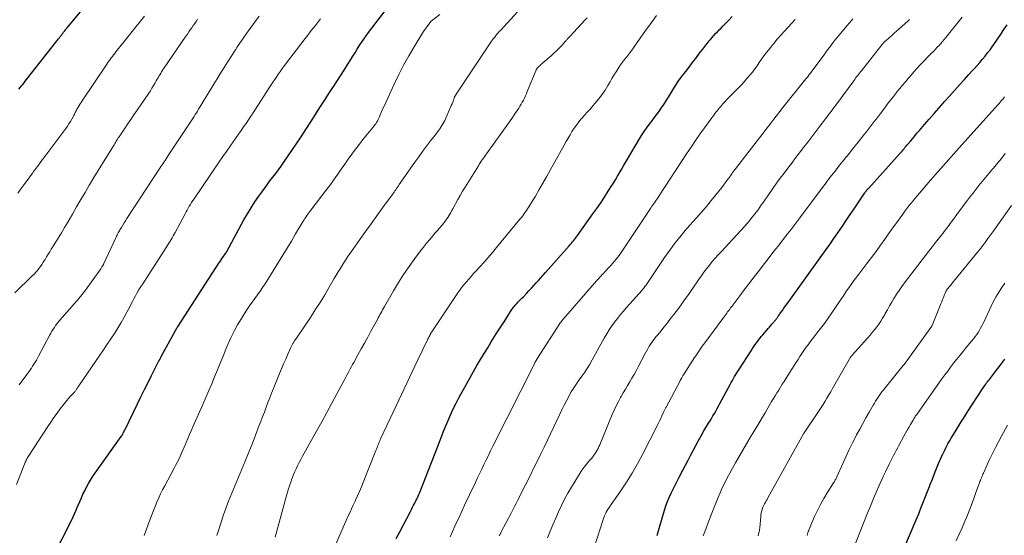
# Model space of a CAD drawing. Units: feet. Extents: x 1924995 to 1930035, y 520000 to 525001.
# Drawn here: x 1925890 to 1926102, y 520111 to 520222 of the extents above; entities that cross this region are included whole.
import ezdxf

# ---------------------------------------------------------------- set-up
doc = ezdxf.new("R2010")
doc.units = ezdxf.units.FT
doc.header["$LTSCALE"] = 100
doc.header["$MEASUREMENT"] = 0
doc.layers.add('CONTOUR INDEX', color=32, linetype='Continuous', lineweight=25)
doc.layers.add('CONTOUR INTERMEDIATE', color=40, linetype='Continuous', lineweight=15)

msp = doc.modelspace()

# ---------------------------------------------------------------- linework, layer by layer
at = {"layer": 'CONTOUR INDEX', "flags": 128}
for points, elevation in [([(1925889.62, 520207.37), (1925889.9, 520207.71), (1925890.18, 520208.05), (1925890.45, 520208.38), (1925890.73, 520208.72), (1925891, 520209.07), (1925891.27, 520209.41), (1925897.67, 520217.59), (1925897.81, 520217.77), (1925897.95, 520217.95), (1925898.09, 520218.13), (1925898.23, 520218.31), (1925898.34, 520218.46), (1925898.43, 520218.57), (1925898.51, 520218.68), (1925898.6, 520218.78), (1925898.68, 520218.89), (1925898.77, 520219), (1925898.85, 520219.11), (1925898.93, 520219.22), (1925899.02, 520219.33), (1925899.05, 520219.37), (1925899.14, 520219.5), (1925899.24, 520219.63), (1925899.34, 520219.76), (1925899.44, 520219.89), (1925899.49, 520219.96), (1925899.62, 520220.12), (1925899.75, 520220.28), (1925899.88, 520220.44), (1925900.01, 520220.6), (1925908.94, 520231.36)], 800), ([(1925898.22, 520109.04), (1925899.7, 520111.92), (1925900.03, 520112.57), (1925900.35, 520113.21), (1925900.68, 520113.86), (1925901, 520114.51), (1925901.31, 520115.16), (1925901.62, 520115.82), (1925901.91, 520116.48), (1925902.2, 520117.15), (1925903.07, 520119.22), (1925903.42, 520120.01), (1925903.78, 520120.79), (1925904.18, 520121.56), (1925904.59, 520122.31), (1925905.03, 520123.06), (1925905.48, 520123.79), (1925905.96, 520124.51), (1925906.45, 520125.22), (1925911.65, 520132.48), (1925911.69, 520132.54), (1925911.74, 520132.61), (1925911.78, 520132.67), (1925911.82, 520132.74), (1925911.86, 520132.81), (1925911.9, 520132.87), (1925911.94, 520132.94), (1925911.98, 520133.01), (1925912.09, 520133.25), (1925912.19, 520133.44), (1925912.28, 520133.63), (1925912.38, 520133.82), (1925912.47, 520134.01), (1925915.15, 520139.5), (1925915.91, 520141.04), (1925916.66, 520142.58), (1925917.43, 520144.12), (1925918.2, 520145.66), (1925919.68, 520148.61), (1925919.71, 520148.67), (1925919.74, 520148.73), (1925919.78, 520148.78), (1925919.81, 520148.84), (1925919.86, 520148.92), (1925919.89, 520148.96), (1925919.9, 520148.98), (1925919.93, 520149.04), (1925919.94, 520149.05), (1925919.95, 520149.07), (1925919.95, 520149.08), (1925919.96, 520149.1), (1925920.05, 520149.28), (1925920.1, 520149.38), (1925920.15, 520149.49), (1925920.2, 520149.59), (1925920.26, 520149.69), (1925923.71, 520155.96), (1925923.76, 520156.04), (1925923.8, 520156.12), (1925923.85, 520156.2), (1925923.9, 520156.28), (1925932.7, 520169.84), (1925932.94, 520170.2), (1925933.18, 520170.56), (1925933.42, 520170.92), (1925933.67, 520171.27), (1925934.07, 520171.86), (1925934.12, 520171.92), (1925934.16, 520171.98), (1925934.2, 520172.05), (1925934.24, 520172.11), (1925934.28, 520172.18), (1925934.32, 520172.25), (1925934.36, 520172.31), (1925934.39, 520172.38), (1925938.09, 520179.16), (1925938.84, 520180.48), (1925939.62, 520181.77), (1925940.45, 520183.05), (1925941.31, 520184.3), (1925941.9, 520185.13), (1925942.49, 520185.95), (1925943.09, 520186.76), (1925943.69, 520187.56), (1925944.31, 520188.36), (1925944.92, 520189.16), (1925945.52, 520189.97), (1925946.11, 520190.79), (1925946.68, 520191.62), (1925949.33, 520195.5), (1925950.39, 520197.09), (1925951.44, 520198.69), (1925952.48, 520200.3), (1925953.49, 520201.92), (1925953.9, 520202.58), (1925954.72, 520203.87), (1925955.54, 520205.15), (1925956.38, 520206.43), (1925957.22, 520207.7), (1925957.29, 520207.8), (1925958.11, 520209.02), (1925958.91, 520210.25), (1925959.69, 520211.48), (1925960.47, 520212.72), (1925961.09, 520213.73), (1925961.55, 520214.47), (1925962.01, 520215.21), (1925962.47, 520215.95), (1925962.93, 520216.69), (1925963.4, 520217.42), (1925963.89, 520218.14), (1925964.39, 520218.85), (1925964.91, 520219.55), (1925971.09, 520227.68)], 820), ([(1925970.88, 520110.48), (1925971.64, 520111.95), (1925973.96, 520116.34), (1925974.18, 520116.77), (1925974.41, 520117.21), (1925974.63, 520117.64), (1925974.85, 520118.07), (1925974.96, 520118.29), (1925975.12, 520118.62), (1925975.28, 520118.94), (1925975.43, 520119.27), (1925975.58, 520119.61), (1925975.73, 520119.94), (1925975.87, 520120.27), (1925976.01, 520120.61), (1925976.14, 520120.95), (1925977.17, 520123.56), (1925977.82, 520125.21), (1925978.47, 520126.85), (1925979.11, 520128.5), (1925979.75, 520130.15), (1925981.16, 520133.8), (1925981.56, 520134.8), (1925981.97, 520135.79), (1925982.4, 520136.78), (1925982.84, 520137.76), (1925983.31, 520138.73), (1925983.78, 520139.69), (1925984.28, 520140.64), (1925984.79, 520141.59), (1925985.34, 520142.61), (1925986.06, 520143.91), (1925986.79, 520145.21), (1925987.52, 520146.5), (1925988.27, 520147.78), (1925989.02, 520149.07), (1925989.79, 520150.34), (1925990.57, 520151.61), (1925991.35, 520152.87), (1925992.43, 520154.58), (1925992.99, 520155.47), (1925993.54, 520156.35), (1925994.1, 520157.23), (1925994.67, 520158.12), (1925995.48, 520159.39), (1925995.64, 520159.63), (1925995.8, 520159.87), (1925995.97, 520160.11), (1925996.14, 520160.35), (1925996.33, 520160.58), (1925996.51, 520160.8), (1925996.71, 520161.02), (1925996.91, 520161.23), (1925997.08, 520161.41), (1925997.37, 520161.71), (1925997.67, 520162.02), (1925997.96, 520162.32), (1925998.25, 520162.62), (1925998.95, 520163.34), (1925999.47, 520163.89), (1925999.99, 520164.45), (1926000.5, 520165), (1926001.01, 520165.57), (1926001.52, 520166.13), (1926002.02, 520166.7), (1926002.53, 520167.27), (1926003.03, 520167.83), (1926008.12, 520173.59), (1926008.36, 520173.86), (1926008.59, 520174.14), (1926008.82, 520174.41), (1926009.05, 520174.69), (1926009.28, 520174.96), (1926009.5, 520175.25), (1926009.71, 520175.53), (1926009.92, 520175.82), (1926013.23, 520180.45), (1926014.08, 520181.66), (1926014.91, 520182.87), (1926015.73, 520184.1), (1926016.53, 520185.34), (1926017.2, 520186.38), (1926017.65, 520187.1), (1926018.1, 520187.84), (1926018.53, 520188.58), (1926018.96, 520189.32), (1926019.38, 520190.07), (1926019.8, 520190.82), (1926020.23, 520191.56), (1926020.67, 520192.3), (1926023.04, 520196.3), (1926023.71, 520197.38), (1926024.4, 520198.43), (1926025.13, 520199.47), (1926025.89, 520200.48), (1926026.27, 520200.97), (1926026.84, 520201.73), (1926027.41, 520202.5), (1926027.96, 520203.28), (1926028.5, 520204.06), (1926028.65, 520204.29), (1926029.1, 520204.97), (1926029.53, 520205.66), (1926029.96, 520206.36), (1926030.37, 520207.06), (1926030.79, 520207.76), (1926031.22, 520208.45), (1926031.69, 520209.12), (1926032.17, 520209.77), (1926032.56, 520210.29), (1926033.25, 520211.19), (1926033.94, 520212.1), (1926034.63, 520213), (1926035.32, 520213.91), (1926036.43, 520215.38), (1926036.89, 520215.99), (1926037.35, 520216.58), (1926037.82, 520217.18), (1926038.29, 520217.77), (1926038.53, 520218.07), (1926038.9, 520218.5), (1926039.27, 520218.93), (1926039.65, 520219.33), (1926040.05, 520219.73), (1926040.45, 520220.13), (1926040.85, 520220.53), (1926041.24, 520220.93), (1926041.63, 520221.34), (1926042.45, 520222.19), (1926043.23, 520223.04)], 840), ([(1926027.05, 520111.11), (1926027.08, 520111.21), (1926027.11, 520111.3), (1926027.13, 520111.4), (1926028.65, 520116.61), (1926028.95, 520117.53), (1926029.28, 520118.45), (1926029.65, 520119.35), (1926030.06, 520120.23), (1926030.5, 520121.11), (1926030.94, 520121.98), (1926031.39, 520122.85), (1926031.84, 520123.72), (1926032.61, 520125.21), (1926033.17, 520126.28), (1926033.72, 520127.35), (1926034.26, 520128.41), (1926034.81, 520129.48), (1926035.37, 520130.55), (1926035.94, 520131.6), (1926036.53, 520132.64), (1926037.14, 520133.68), (1926038.14, 520135.32), (1926038.45, 520135.85), (1926038.77, 520136.37), (1926039.08, 520136.9), (1926039.39, 520137.43), (1926039.69, 520137.96), (1926039.99, 520138.49), (1926040.29, 520139.03), (1926040.58, 520139.57), (1926042.78, 520143.68), (1926043.02, 520144.11), (1926043.26, 520144.54), (1926043.5, 520144.96), (1926043.74, 520145.39), (1926044, 520145.81), (1926044.25, 520146.23), (1926044.51, 520146.64), (1926044.77, 520147.06), (1926047.29, 520150.97), (1926047.58, 520151.42), (1926047.88, 520151.86), (1926048.19, 520152.3), (1926048.5, 520152.74), (1926048.83, 520153.16), (1926049.15, 520153.59), (1926049.49, 520154), (1926049.84, 520154.41), (1926050.69, 520155.41), (1926050.98, 520155.75), (1926051.26, 520156.08), (1926051.55, 520156.42), (1926051.84, 520156.75), (1926052.18, 520157.14), (1926052.3, 520157.28), (1926052.41, 520157.42), (1926052.53, 520157.56), (1926052.64, 520157.7), (1926052.75, 520157.85), (1926052.86, 520157.99), (1926052.97, 520158.14), (1926053.07, 520158.29), (1926053.1, 520158.34), (1926053.23, 520158.51), (1926053.35, 520158.69), (1926053.47, 520158.86), (1926053.59, 520159.03), (1926054.03, 520159.65), (1926054.37, 520160.14), (1926054.72, 520160.62), (1926055.06, 520161.1), (1926055.41, 520161.58), (1926063.8, 520173.27), (1926064.09, 520173.68), (1926064.38, 520174.09), (1926064.67, 520174.5), (1926064.96, 520174.92), (1926066.1, 520176.58), (1926066.95, 520177.82), (1926067.8, 520179.07), (1926068.65, 520180.32), (1926069.49, 520181.58), (1926071.79, 520185), (1926071.88, 520185.13), (1926071.97, 520185.25), (1926072.06, 520185.38), (1926072.15, 520185.5), (1926072.25, 520185.62), (1926072.35, 520185.74), (1926072.45, 520185.86), (1926072.55, 520185.97), (1926079.39, 520193.54), (1926079.6, 520193.78), (1926079.82, 520194.02), (1926080.03, 520194.27), (1926080.23, 520194.51), (1926080.44, 520194.76), (1926080.65, 520195.01), (1926080.85, 520195.26), (1926081.06, 520195.5), (1926081.61, 520196.17), (1926082.1, 520196.75), (1926082.58, 520197.33), (1926083.07, 520197.91), (1926083.56, 520198.48), (1926084.63, 520199.71), (1926085.66, 520200.9), (1926086.69, 520202.08), (1926087.73, 520203.26), (1926088.77, 520204.44), (1926088.98, 520204.69), (1926090.04, 520205.88), (1926091.1, 520207.07), (1926092.17, 520208.26), (1926093.24, 520209.44), (1926094.21, 520210.5), (1926094.8, 520211.16), (1926095.39, 520211.81), (1926095.98, 520212.47), (1926096.56, 520213.12), (1926097.13, 520213.79), (1926097.69, 520214.47), (1926098.23, 520215.17), (1926098.75, 520215.87), (1926099.05, 520216.29), (1926099.71, 520217.21), (1926100.36, 520218.14), (1926101, 520219.08), (1926101.62, 520220.03), (1926101.74, 520220.21), (1926102.42, 520221.25)], 860), ([(1926080.2, 520108.26), (1926082.86, 520114.54), (1926083.13, 520115.16), (1926083.39, 520115.79), (1926083.64, 520116.42), (1926083.89, 520117.05), (1926085.72, 520121.72), (1926085.88, 520122.11), (1926086.03, 520122.51), (1926086.19, 520122.9), (1926086.34, 520123.3), (1926086.5, 520123.69), (1926086.65, 520124.09), (1926086.81, 520124.48), (1926086.97, 520124.88), (1926087.69, 520126.64), (1926087.89, 520127.13), (1926088.1, 520127.62), (1926088.32, 520128.11), (1926088.53, 520128.6), (1926088.57, 520128.68), (1926088.78, 520129.12), (1926088.99, 520129.56), (1926089.21, 520130), (1926089.44, 520130.43), (1926089.68, 520130.86), (1926089.92, 520131.28), (1926090.16, 520131.7), (1926090.41, 520132.12), (1926091.23, 520133.46), (1926091.9, 520134.55), (1926092.57, 520135.63), (1926093.25, 520136.71), (1926093.94, 520137.78), (1926097.14, 520142.72), (1926097.31, 520142.98), (1926097.49, 520143.24), (1926097.67, 520143.5), (1926097.85, 520143.76), (1926098.03, 520144.02), (1926098.22, 520144.27), (1926098.41, 520144.52), (1926098.61, 520144.77), (1926099.48, 520145.88), (1926100.11, 520146.68), (1926100.72, 520147.5), (1926101.32, 520148.32), (1926101.91, 520149.16)], 880)]:
    msp.add_lwpolyline(points, dxfattribs=dict(at, elevation=elevation))
at = {"layer": 'CONTOUR INTERMEDIATE', "flags": 128}
for points, elevation in [([(1925932.25, 520111.11), (1925932.68, 520112.45), (1925933.61, 520115.4), (1925933.74, 520115.8), (1925933.87, 520116.19), (1925934.01, 520116.59), (1925934.16, 520116.98), (1925934.31, 520117.36), (1925934.46, 520117.75), (1925934.61, 520118.14), (1925934.77, 520118.52), (1925938.37, 520127.18), (1925939.02, 520128.76), (1925939.66, 520130.35), (1925940.28, 520131.94), (1925940.89, 520133.53), (1925941.32, 520134.69), (1925941.71, 520135.71), (1925942.09, 520136.73), (1925942.48, 520137.75), (1925942.86, 520138.77), (1925943.25, 520139.79), (1925943.64, 520140.81), (1925944.04, 520141.82), (1925944.45, 520142.83), (1925945.75, 520146.05), (1925946.18, 520147.09), (1925946.62, 520148.13), (1925947.07, 520149.17), (1925947.53, 520150.2), (1925948.2, 520151.66), (1925948.34, 520151.96), (1925948.48, 520152.24), (1925948.64, 520152.53), (1925948.81, 520152.81), (1925948.98, 520153.08), (1925949.15, 520153.36), (1925949.33, 520153.63), (1925949.51, 520153.9), (1925952.38, 520158.16), (1925953.44, 520159.75), (1925954.47, 520161.36), (1925955.47, 520162.99), (1925956.44, 520164.64), (1925957.54, 520166.53), (1925957.95, 520167.24), (1925958.37, 520167.95), (1925958.79, 520168.65), (1925959.21, 520169.35), (1925959.64, 520170.05), (1925960.08, 520170.74), (1925960.54, 520171.42), (1925961.01, 520172.09), (1925963.04, 520174.94), (1925964.26, 520176.65), (1925965.49, 520178.35), (1925966.72, 520180.05), (1925967.95, 520181.75), (1925970.02, 520184.61), (1925970.22, 520184.88), (1925970.41, 520185.15), (1925970.6, 520185.42), (1925970.78, 520185.69), (1925970.97, 520185.96), (1925971.16, 520186.24), (1925971.35, 520186.51), (1925971.53, 520186.78), (1925974.91, 520191.62), (1925975.73, 520192.78), (1925976.57, 520193.94), (1925977.42, 520195.08), (1925978.29, 520196.22), (1925979.53, 520197.82), (1925979.78, 520198.15), (1925980.03, 520198.49), (1925980.27, 520198.83), (1925980.51, 520199.17), (1925980.73, 520199.53), (1925980.94, 520199.89), (1925981.13, 520200.26), (1925981.31, 520200.63), (1925982.58, 520203.5), (1925982.74, 520203.86), (1925982.89, 520204.22), (1925983.04, 520204.58), (1925983.18, 520204.94), (1925983.37, 520205.46), (1925983.41, 520205.57), (1925983.46, 520205.67), (1925983.51, 520205.78), (1925983.56, 520205.89), (1925983.62, 520205.99), (1925983.68, 520206.09), (1925983.74, 520206.19), (1925983.8, 520206.29), (1925991.43, 520217.68), (1925991.64, 520217.99), (1925991.86, 520218.3), (1925992.09, 520218.6), (1925992.32, 520218.9), (1925992.56, 520219.19), (1925992.8, 520219.48), (1925993.05, 520219.76), (1925993.3, 520220.04), (1925998.47, 520225.66)], 828), ([(1925888.77, 520163.48), (1925892.49, 520167.08), (1925892.87, 520167.47), (1925893.24, 520167.87), (1925893.59, 520168.28), (1925893.93, 520168.7), (1925894.26, 520169.14), (1925894.57, 520169.58), (1925894.87, 520170.03), (1925895.16, 520170.49), (1925895.25, 520170.66), (1925895.59, 520171.2), (1925895.92, 520171.75), (1925896.25, 520172.29), (1925896.59, 520172.83), (1925897.35, 520174.05), (1925898.07, 520175.21), (1925898.77, 520176.37), (1925899.47, 520177.54), (1925900.15, 520178.71), (1925901.14, 520180.42), (1925902.05, 520181.98), (1925902.96, 520183.54), (1925903.87, 520185.09), (1925904.78, 520186.65), (1925904.84, 520186.76), (1925905.75, 520188.29), (1925906.66, 520189.82), (1925907.59, 520191.34), (1925908.53, 520192.85), (1925910.12, 520195.39), (1925910.27, 520195.63), (1925910.42, 520195.87), (1925910.57, 520196.12), (1925910.73, 520196.36), (1925910.88, 520196.6), (1925911.03, 520196.84), (1925911.19, 520197.08), (1925911.35, 520197.32), (1925912.37, 520198.83), (1925913.04, 520199.83), (1925913.71, 520200.82), (1925914.39, 520201.81), (1925915.06, 520202.8), (1925917.57, 520206.48), (1925917.93, 520207.02), (1925918.28, 520207.57), (1925918.62, 520208.13), (1925918.95, 520208.69), (1925919.21, 520209.17), (1925919.4, 520209.5), (1925919.58, 520209.83), (1925919.77, 520210.15), (1925919.96, 520210.48), (1925920.15, 520210.8), (1925920.35, 520211.12), (1925920.55, 520211.44), (1925920.76, 520211.75), (1925925.58, 520218.79), (1925925.9, 520219.25), (1925926.21, 520219.7), (1925926.53, 520220.15), (1925926.84, 520220.61), (1925927.16, 520221.06), (1925927.47, 520221.51), (1925927.79, 520221.97), (1925928.1, 520222.42)], 808), ([(1925889.1, 520122.13), (1925890.79, 520126.49), (1925890.88, 520126.72), (1925890.98, 520126.94), (1925891.08, 520127.16), (1925891.18, 520127.37), (1925891.3, 520127.59), (1925891.41, 520127.8), (1925891.54, 520128), (1925891.67, 520128.21), (1925895.87, 520134.62), (1925896.51, 520135.58), (1925897.17, 520136.54), (1925897.85, 520137.49), (1925898.53, 520138.43), (1925899.33, 520139.49), (1925899.63, 520139.88), (1925899.95, 520140.27), (1925900.28, 520140.65), (1925900.61, 520141.02), (1925901.1, 520141.54), (1925901.2, 520141.64), (1925901.3, 520141.75), (1925901.4, 520141.85), (1925901.5, 520141.95), (1925901.6, 520142.05), (1925901.69, 520142.15), (1925901.78, 520142.26), (1925901.87, 520142.38), (1925901.98, 520142.54), (1925902.05, 520142.65), (1925902.12, 520142.75), (1925902.19, 520142.86), (1925902.25, 520142.97), (1925902.32, 520143.08), (1925902.38, 520143.18), (1925902.45, 520143.29), (1925902.52, 520143.4), (1925907.03, 520150.01), (1925907.82, 520151.18), (1925908.61, 520152.35), (1925909.39, 520153.52), (1925910.17, 520154.69), (1925910.33, 520154.93), (1925911.01, 520156), (1925911.67, 520157.08), (1925912.29, 520158.18), (1925912.89, 520159.3), (1925913.41, 520160.31), (1925913.73, 520160.93), (1925914.05, 520161.55), (1925914.38, 520162.17), (1925914.71, 520162.78), (1925915.05, 520163.39), (1925915.4, 520164), (1925915.76, 520164.59), (1925916.13, 520165.18), (1925921.47, 520173.43), (1925921.71, 520173.81), (1925921.94, 520174.18), (1925922.17, 520174.56), (1925922.4, 520174.94), (1925922.62, 520175.33), (1925922.84, 520175.71), (1925923.05, 520176.1), (1925923.26, 520176.49), (1925925.39, 520180.47), (1925925.61, 520180.88), (1925925.84, 520181.3), (1925926.08, 520181.71), (1925926.32, 520182.11), (1925926.57, 520182.52), (1925926.82, 520182.92), (1925927.07, 520183.32), (1925927.34, 520183.71), (1925932.74, 520191.67), (1925933.52, 520192.81), (1925934.3, 520193.94), (1925935.09, 520195.07), (1925935.88, 520196.2), (1925936.4, 520196.93), (1925936.94, 520197.69), (1925937.47, 520198.45), (1925938, 520199.21), (1925938.53, 520199.97), (1925939.05, 520200.74), (1925939.57, 520201.51), (1925940.08, 520202.28), (1925940.59, 520203.06), (1925943.53, 520207.64), (1925943.93, 520208.26), (1925944.33, 520208.86), (1925944.73, 520209.47), (1925945.13, 520210.08), (1925945.55, 520210.68), (1925945.96, 520211.27), (1925946.39, 520211.86), (1925946.83, 520212.44), (1925951.26, 520218.29), (1925951.81, 520219), (1925952.35, 520219.7), (1925952.91, 520220.41), (1925953.47, 520221.11), (1925954.17, 520221.98), (1925954.38, 520222.24), (1925954.58, 520222.5)], 816), ([(1925889.39, 520184.96), (1925890.05, 520185.85), (1925890.71, 520186.75), (1925891.37, 520187.65), (1925892.51, 520189.23), (1925892.6, 520189.34), (1925892.68, 520189.46), (1925892.76, 520189.58), (1925892.84, 520189.69), (1925892.93, 520189.81), (1925893.01, 520189.92), (1925893.1, 520190.04), (1925893.18, 520190.15), (1925893.67, 520190.79), (1925894, 520191.22), (1925894.33, 520191.66), (1925894.65, 520192.09), (1925894.98, 520192.53), (1925899.71, 520198.86), (1925900.06, 520199.35), (1925900.39, 520199.85), (1925900.71, 520200.36), (1925901, 520200.89), (1925901.36, 520201.55), (1925901.46, 520201.75), (1925901.57, 520201.96), (1925901.67, 520202.16), (1925901.76, 520202.36), (1925901.86, 520202.56), (1925901.97, 520202.76), (1925902.08, 520202.96), (1925902.19, 520203.16), (1925902.38, 520203.47), (1925902.59, 520203.82), (1925902.81, 520204.17), (1925903.03, 520204.51), (1925903.26, 520204.85), (1925908.55, 520212.75), (1925908.78, 520213.09), (1925909.02, 520213.42), (1925909.26, 520213.76), (1925909.5, 520214.09), (1925909.75, 520214.42), (1925910, 520214.75), (1925910.25, 520215.07), (1925910.5, 520215.4), (1925916.69, 520223.09)], 804), ([(1925889.68, 520143.64), (1925891.72, 520146.4), (1925892.01, 520146.82), (1925892.3, 520147.23), (1925892.58, 520147.65), (1925892.86, 520148.08), (1925893.12, 520148.51), (1925893.38, 520148.95), (1925893.63, 520149.39), (1925893.87, 520149.83), (1925896.27, 520154.36), (1925896.5, 520154.78), (1925896.74, 520155.2), (1925897, 520155.61), (1925897.25, 520156.01), (1925897.53, 520156.41), (1925897.81, 520156.8), (1925898.11, 520157.18), (1925898.42, 520157.55), (1925902.57, 520162.31), (1925902.75, 520162.51), (1925902.93, 520162.72), (1925903.11, 520162.93), (1925903.28, 520163.14), (1925903.45, 520163.35), (1925903.62, 520163.57), (1925903.79, 520163.79), (1925903.95, 520164.01), (1925907.23, 520168.65), (1925907.32, 520168.78), (1925907.41, 520168.9), (1925907.49, 520169.03), (1925907.58, 520169.16), (1925907.67, 520169.3), (1925907.71, 520169.35), (1925907.74, 520169.41), (1925907.78, 520169.47), (1925907.81, 520169.53), (1925907.84, 520169.59), (1925907.87, 520169.66), (1925907.9, 520169.72), (1925907.93, 520169.78), (1925910.42, 520175.19), (1925910.54, 520175.43), (1925910.65, 520175.67), (1925910.76, 520175.9), (1925910.88, 520176.13), (1925911, 520176.37), (1925911.12, 520176.6), (1925911.25, 520176.82), (1925911.38, 520177.05), (1925911.69, 520177.56), (1925911.98, 520178.04), (1925912.27, 520178.52), (1925912.57, 520178.99), (1925912.88, 520179.46), (1925919.98, 520190.32), (1925920.21, 520190.66), (1925920.43, 520191), (1925920.66, 520191.34), (1925920.88, 520191.68), (1925921.11, 520192.01), (1925921.33, 520192.35), (1925921.55, 520192.69), (1925921.78, 520193.03), (1925927.33, 520201.5), (1925927.58, 520201.88), (1925927.83, 520202.26), (1925928.07, 520202.65), (1925928.3, 520203.03), (1925928.54, 520203.42), (1925928.78, 520203.8), (1925929.01, 520204.19), (1925929.25, 520204.58), (1925931.57, 520208.41), (1925932.31, 520209.61), (1925933.05, 520210.81), (1925933.79, 520212.01), (1925934.55, 520213.2), (1925935.59, 520214.85), (1925935.83, 520215.22), (1925936.06, 520215.58), (1925936.3, 520215.94), (1925936.54, 520216.31), (1925936.79, 520216.67), (1925937.03, 520217.03), (1925937.27, 520217.39), (1925937.52, 520217.75), (1925938.11, 520218.61), (1925938.66, 520219.39), (1925939.21, 520220.17), (1925939.77, 520220.95), (1925940.33, 520221.72), (1925941.33, 520223.07)], 812), ([(1925916.6, 520111.16), (1925917.88, 520114.67), (1925918.23, 520115.59), (1925918.58, 520116.51), (1925918.95, 520117.41), (1925919.32, 520118.32), (1925919.72, 520119.22), (1925920.13, 520120.11), (1925920.57, 520120.98), (1925921.02, 520121.85), (1925923.04, 520125.62), (1925923.37, 520126.26), (1925923.7, 520126.9), (1925924.03, 520127.55), (1925924.34, 520128.2), (1925924.65, 520128.85), (1925924.95, 520129.51), (1925925.23, 520130.17), (1925925.51, 520130.83), (1925925.66, 520131.19), (1925926.01, 520132.04), (1925926.36, 520132.88), (1925926.73, 520133.72), (1925927.1, 520134.56), (1925929.25, 520139.41), (1925929.89, 520140.88), (1925930.53, 520142.36), (1925931.15, 520143.84), (1925931.77, 520145.33), (1925932.37, 520146.82), (1925932.98, 520148.31), (1925933.58, 520149.8), (1925934.19, 520151.29), (1925934.6, 520152.3), (1925935.25, 520153.76), (1925935.94, 520155.19), (1925936.7, 520156.58), (1925937.52, 520157.95), (1925938.18, 520158.99), (1925938.71, 520159.81), (1925939.26, 520160.62), (1925939.83, 520161.41), (1925940.41, 520162.2), (1925940.99, 520162.99), (1925941.56, 520163.78), (1925942.1, 520164.6), (1925942.63, 520165.42), (1925945.55, 520170.09), (1925946.48, 520171.59), (1925947.4, 520173.1), (1925948.31, 520174.62), (1925949.21, 520176.14), (1925950.63, 520178.56), (1925950.82, 520178.88), (1925951.02, 520179.19), (1925951.22, 520179.49), (1925951.43, 520179.79), (1925951.64, 520180.09), (1925951.86, 520180.38), (1925952.08, 520180.67), (1925952.3, 520180.97), (1925955.96, 520185.79), (1925956.76, 520186.85), (1925957.54, 520187.92), (1925958.3, 520189.01), (1925959.04, 520190.11), (1925959.79, 520191.2), (1925960.55, 520192.29), (1925961.33, 520193.36), (1925962.13, 520194.42), (1925963.2, 520195.82), (1925963.7, 520196.47), (1925964.2, 520197.11), (1925964.72, 520197.74), (1925965.24, 520198.37), (1925965.86, 520199.1), (1925966.07, 520199.37), (1925966.27, 520199.64), (1925966.46, 520199.91), (1925966.65, 520200.2), (1925966.81, 520200.49), (1925966.97, 520200.79), (1925967.12, 520201.09), (1925967.26, 520201.4), (1925967.43, 520201.81), (1925967.64, 520202.32), (1925967.86, 520202.83), (1925968.09, 520203.34), (1925968.32, 520203.85), (1925970.43, 520208.42), (1925971.43, 520210.49), (1925972.47, 520212.52), (1925973.59, 520214.52), (1925974.75, 520216.49), (1925976.63, 520219.56), (1925976.9, 520219.97), (1925977.17, 520220.38), (1925977.45, 520220.78), (1925977.74, 520221.18), (1925978.32, 520221.93), (1925978.42, 520222.04), (1925980.24, 520223.48)], 824), ([(1925944.81, 520110.74), (1925946.73, 520117.91), (1925947.02, 520118.94), (1925947.32, 520119.98), (1925947.63, 520121.01), (1925947.96, 520122.04), (1925948.15, 520122.61), (1925948.4, 520123.34), (1925948.67, 520124.06), (1925948.98, 520124.77), (1925949.3, 520125.48), (1925949.64, 520126.17), (1925949.99, 520126.86), (1925950.35, 520127.54), (1925950.72, 520128.22), (1925953.72, 520133.61), (1925954.83, 520135.62), (1925955.93, 520137.64), (1925957.02, 520139.66), (1925958.11, 520141.68), (1925959.78, 520144.82), (1925960.03, 520145.28), (1925960.27, 520145.73), (1925960.51, 520146.18), (1925960.75, 520146.64), (1925960.99, 520147.09), (1925961.23, 520147.55), (1925961.48, 520148), (1925961.72, 520148.45), (1925962.63, 520150.09), (1925963.33, 520151.36), (1925964.03, 520152.63), (1925964.73, 520153.9), (1925965.43, 520155.17), (1925966.82, 520157.69), (1925967.01, 520158.04), (1925967.19, 520158.39), (1925967.38, 520158.75), (1925967.56, 520159.1), (1925967.75, 520159.45), (1925967.94, 520159.81), (1925968.13, 520160.16), (1925968.33, 520160.5), (1925970.28, 520163.89), (1925971.35, 520165.68), (1925972.47, 520167.43), (1925973.65, 520169.15), (1925974.88, 520170.83), (1925976.12, 520172.47), (1925976.77, 520173.31), (1925977.43, 520174.14), (1925978.1, 520174.96), (1925978.79, 520175.76), (1925979.37, 520176.43), (1925979.77, 520176.9), (1925980.17, 520177.38), (1925980.57, 520177.85), (1925980.96, 520178.33), (1925981.19, 520178.62), (1925981.46, 520178.96), (1925981.72, 520179.31), (1925981.97, 520179.68), (1925982.21, 520180.04), (1925982.43, 520180.42), (1925982.66, 520180.8), (1925982.87, 520181.18), (1925983.08, 520181.57), (1925983.65, 520182.63), (1925984.14, 520183.54), (1925984.65, 520184.45), (1925985.18, 520185.35), (1925985.72, 520186.24), (1925988.56, 520190.81), (1925988.77, 520191.14), (1925988.98, 520191.48), (1925989.2, 520191.8), (1925989.42, 520192.13), (1925989.65, 520192.46), (1925989.87, 520192.78), (1925990.1, 520193.1), (1925990.33, 520193.42), (1925993.64, 520198.02), (1925994.36, 520199.03), (1925995.06, 520200.03), (1925995.76, 520201.05), (1925996.44, 520202.07), (1925997.25, 520203.28), (1925997.52, 520203.7), (1925997.78, 520204.13), (1925998.03, 520204.56), (1925998.26, 520205), (1925998.48, 520205.45), (1925998.69, 520205.91), (1925998.9, 520206.36), (1925999.09, 520206.83), (1926000.98, 520211.47), (1926001.01, 520211.55), (1926001.04, 520211.62), (1926001.08, 520211.69), (1926001.13, 520211.76), (1926001.18, 520211.82), (1926001.23, 520211.89), (1926001.28, 520211.95), (1926001.34, 520212), (1926001.63, 520212.28), (1926001.84, 520212.47), (1926002.05, 520212.66), (1926002.26, 520212.85), (1926002.48, 520213.04), (1926004.26, 520214.56), (1926004.85, 520215.09), (1926005.42, 520215.63), (1926005.98, 520216.2), (1926006.52, 520216.78), (1926007.35, 520217.72), (1926007.46, 520217.84), (1926007.57, 520217.97), (1926007.68, 520218.09), (1926007.79, 520218.22), (1926007.9, 520218.34), (1926008.02, 520218.47), (1926008.13, 520218.59), (1926008.25, 520218.71), (1926011.57, 520222.27), (1926012.03, 520222.77)], 832), ([(1925956.44, 520105.97), (1925958.99, 520111.91), (1925959.35, 520112.74), (1925959.72, 520113.57), (1925960.1, 520114.4), (1925960.48, 520115.22), (1925960.86, 520116.04), (1925961.24, 520116.86), (1925961.63, 520117.68), (1925962.01, 520118.5), (1925962.12, 520118.75), (1925962.55, 520119.69), (1925962.97, 520120.65), (1925963.37, 520121.6), (1925963.76, 520122.57), (1925966.37, 520129.12), (1925966.5, 520129.44), (1925966.62, 520129.76), (1925966.75, 520130.08), (1925966.87, 520130.4), (1925966.99, 520130.69), (1925967.06, 520130.87), (1925967.13, 520131.04), (1925967.2, 520131.22), (1925967.27, 520131.39), (1925967.35, 520131.57), (1925967.43, 520131.74), (1925967.5, 520131.91), (1925967.58, 520132.09), (1925970.84, 520139.09), (1925971.98, 520141.53), (1925973.13, 520143.97), (1925974.29, 520146.41), (1925975.45, 520148.84), (1925977.61, 520153.32), (1925977.71, 520153.51), (1925977.8, 520153.7), (1925977.89, 520153.88), (1925977.99, 520154.07), (1925978.08, 520154.24), (1925978.13, 520154.34), (1925978.18, 520154.45), (1925978.24, 520154.55), (1925978.29, 520154.65), (1925978.35, 520154.75), (1925978.41, 520154.84), (1925978.47, 520154.94), (1925978.53, 520155.04), (1925984.16, 520163.42), (1925984.59, 520164.04), (1925985.04, 520164.65), (1925985.5, 520165.25), (1925985.98, 520165.83), (1925986.48, 520166.4), (1925986.98, 520166.97), (1925987.48, 520167.54), (1925987.99, 520168.1), (1925988.85, 520169.02), (1925989.78, 520170.05), (1925990.7, 520171.09), (1925991.6, 520172.14), (1925992.49, 520173.21), (1925997.53, 520179.34), (1925997.82, 520179.7), (1925998.11, 520180.07), (1925998.38, 520180.44), (1925998.66, 520180.82), (1925998.92, 520181.2), (1925999.18, 520181.58), (1925999.43, 520181.98), (1925999.68, 520182.37), (1926000.85, 520184.32), (1926001.67, 520185.7), (1926002.48, 520187.09), (1926003.27, 520188.49), (1926004.05, 520189.89), (1926007.04, 520195.3), (1926007.45, 520196.04), (1926007.87, 520196.77), (1926008.3, 520197.5), (1926008.73, 520198.22), (1926009.19, 520198.93), (1926009.67, 520199.61), (1926010.18, 520200.28), (1926010.72, 520200.93), (1926010.84, 520201.06), (1926011.45, 520201.76), (1926012.07, 520202.46), (1926012.69, 520203.15), (1926013.31, 520203.85), (1926013.68, 520204.26), (1926014.46, 520205.19), (1926015.19, 520206.14), (1926015.86, 520207.14), (1926016.48, 520208.17), (1926016.92, 520208.94), (1926017.34, 520209.67), (1926017.77, 520210.39), (1926018.22, 520211.11), (1926018.68, 520211.81), (1926018.81, 520212.01), (1926019.21, 520212.61), (1926019.63, 520213.2), (1926020.06, 520213.77), (1926020.51, 520214.35), (1926020.95, 520214.92), (1926021.39, 520215.49), (1926021.81, 520216.08), (1926022.23, 520216.67), (1926022.74, 520217.4), (1926023.41, 520218.36), (1926024.09, 520219.32), (1926024.77, 520220.27), (1926025.46, 520221.22), (1926026.95, 520223.26)], 836), ([(1925993.07, 520111.05), (1925993.13, 520111.18), (1925993.19, 520111.3), (1925993.25, 520111.43), (1925993.31, 520111.55), (1925993.38, 520111.67), (1925993.44, 520111.8), (1925993.51, 520111.92), (1925995.64, 520115.97), (1925996, 520116.66), (1925996.35, 520117.35), (1925996.7, 520118.04), (1925997.05, 520118.73), (1925997.09, 520118.82), (1925997.42, 520119.47), (1925997.74, 520120.12), (1925998.06, 520120.77), (1925998.39, 520121.42), (1925998.71, 520122.07), (1925999.04, 520122.71), (1925999.36, 520123.36), (1925999.69, 520124.01), (1926000.54, 520125.71), (1926001.28, 520127.2), (1926002.02, 520128.71), (1926002.74, 520130.21), (1926003.47, 520131.72), (1926006.11, 520137.28), (1926006.57, 520138.24), (1926007.05, 520139.21), (1926007.54, 520140.16), (1926008.04, 520141.11), (1926008.08, 520141.17), (1926008.58, 520142.08), (1926009.12, 520142.97), (1926009.69, 520143.84), (1926010.28, 520144.69), (1926011.04, 520145.74), (1926011.27, 520146.06), (1926011.49, 520146.38), (1926011.71, 520146.7), (1926011.93, 520147.03), (1926012.15, 520147.36), (1926012.35, 520147.69), (1926012.55, 520148.03), (1926012.74, 520148.37), (1926015.69, 520153.7), (1926016.2, 520154.58), (1926016.74, 520155.45), (1926017.31, 520156.3), (1926017.9, 520157.13), (1926018.53, 520157.95), (1926019.17, 520158.75), (1926019.83, 520159.53), (1926020.5, 520160.3), (1926023.22, 520163.29), (1926023.4, 520163.5), (1926023.59, 520163.71), (1926023.77, 520163.93), (1926023.94, 520164.15), (1926024.11, 520164.37), (1926024.28, 520164.6), (1926024.45, 520164.83), (1926024.61, 520165.06), (1926028.65, 520171.04), (1926029.21, 520171.85), (1926029.78, 520172.66), (1926030.37, 520173.46), (1926030.97, 520174.25), (1926031.58, 520175.02), (1926032.21, 520175.79), (1926032.84, 520176.54), (1926033.49, 520177.29), (1926035.57, 520179.62), (1926036.63, 520180.84), (1926037.69, 520182.07), (1926038.72, 520183.32), (1926039.74, 520184.59), (1926040.99, 520186.17), (1926041.37, 520186.66), (1926041.74, 520187.14), (1926042.1, 520187.64), (1926042.46, 520188.13), (1926042.85, 520188.69), (1926043, 520188.91), (1926043.16, 520189.13), (1926043.32, 520189.36), (1926043.49, 520189.58), (1926043.65, 520189.8), (1926043.81, 520190.02), (1926043.98, 520190.24), (1926044.15, 520190.45), (1926049.63, 520197.54), (1926050.33, 520198.45), (1926051.04, 520199.37), (1926051.74, 520200.29), (1926052.44, 520201.2), (1926053.75, 520202.93), (1926053.79, 520202.99), (1926053.84, 520203.04), (1926053.88, 520203.1), (1926053.92, 520203.15), (1926053.97, 520203.21), (1926054.01, 520203.26), (1926054.06, 520203.32), (1926054.1, 520203.37), (1926059.1, 520209.56), (1926059.27, 520209.77), (1926059.43, 520209.98), (1926059.59, 520210.18), (1926059.75, 520210.39), (1926059.91, 520210.6), (1926060.07, 520210.81), (1926060.23, 520211.02), (1926060.38, 520211.23), (1926063.01, 520214.79), (1926063.39, 520215.31), (1926063.77, 520215.83), (1926064.15, 520216.35), (1926064.54, 520216.86), (1926064.93, 520217.38), (1926065.32, 520217.89), (1926065.73, 520218.39), (1926066.14, 520218.89), (1926066.6, 520219.45), (1926067.25, 520220.22), (1926067.9, 520220.99), (1926068.55, 520221.76), (1926069.21, 520222.53)], 848), ([(1926012.23, 520104.5), (1926015.43, 520114.6), (1926015.57, 520115.01), (1926015.73, 520115.4), (1926015.91, 520115.79), (1926016.11, 520116.16), (1926016.33, 520116.53), (1926016.55, 520116.9), (1926016.78, 520117.26), (1926017.02, 520117.61), (1926019.16, 520120.7), (1926020.44, 520122.62), (1926021.66, 520124.58), (1926022.81, 520126.57), (1926023.9, 520128.6), (1926027.05, 520134.74), (1926027.32, 520135.28), (1926027.58, 520135.82), (1926027.84, 520136.37), (1926028.09, 520136.92), (1926028.45, 520137.75), (1926028.51, 520137.89), (1926028.57, 520138.02), (1926028.64, 520138.16), (1926028.71, 520138.29), (1926028.77, 520138.43), (1926028.84, 520138.56), (1926028.91, 520138.7), (1926028.98, 520138.83), (1926031.93, 520144.31), (1926032.04, 520144.52), (1926032.16, 520144.73), (1926032.27, 520144.94), (1926032.38, 520145.15), (1926032.58, 520145.54), (1926032.59, 520145.55), (1926032.6, 520145.57), (1926032.62, 520145.59), (1926032.63, 520145.61), (1926032.67, 520145.68), (1926032.68, 520145.7), (1926032.69, 520145.72), (1926032.71, 520145.74), (1926032.72, 520145.76), (1926035.13, 520149.5), (1926035.4, 520149.9), (1926035.67, 520150.31), (1926035.94, 520150.71), (1926036.21, 520151.12), (1926036.48, 520151.52), (1926036.76, 520151.92), (1926037.05, 520152.31), (1926037.33, 520152.7), (1926041.61, 520158.49), (1926041.83, 520158.78), (1926042.04, 520159.06), (1926042.25, 520159.35), (1926042.47, 520159.63), (1926042.69, 520159.92), (1926042.9, 520160.2), (1926043.12, 520160.49), (1926043.34, 520160.77), (1926044.84, 520162.78), (1926045.82, 520164.07), (1926046.79, 520165.36), (1926047.77, 520166.64), (1926048.75, 520167.92), (1926048.86, 520168.07), (1926049.9, 520169.42), (1926050.95, 520170.77), (1926051.99, 520172.12), (1926053.05, 520173.46), (1926055.16, 520176.16), (1926055.83, 520177.01), (1926056.49, 520177.87), (1926057.15, 520178.74), (1926057.8, 520179.6), (1926063.1, 520186.72), (1926063.25, 520186.91), (1926063.39, 520187.11), (1926063.53, 520187.3), (1926063.67, 520187.5), (1926063.86, 520187.75), (1926063.91, 520187.82), (1926063.96, 520187.89), (1926064.01, 520187.96), (1926064.06, 520188.03), (1926064.11, 520188.1), (1926064.16, 520188.17), (1926064.22, 520188.24), (1926064.27, 520188.3), (1926065.37, 520189.71), (1926065.97, 520190.48), (1926066.58, 520191.25), (1926067.19, 520192.01), (1926067.81, 520192.77), (1926067.84, 520192.8), (1926068.47, 520193.58), (1926069.1, 520194.35), (1926069.73, 520195.13), (1926070.35, 520195.91), (1926071.61, 520197.5), (1926072.06, 520198.07), (1926072.51, 520198.65), (1926072.96, 520199.22), (1926073.4, 520199.8), (1926073.84, 520200.38), (1926074.28, 520200.96), (1926074.72, 520201.54), (1926075.16, 520202.12), (1926076.09, 520203.34), (1926076.71, 520204.16), (1926077.35, 520204.98), (1926077.98, 520205.8), (1926078.62, 520206.61), (1926078.72, 520206.75), (1926079.31, 520207.49), (1926079.91, 520208.23), (1926080.52, 520208.96), (1926081.13, 520209.68), (1926081.75, 520210.4), (1926082.38, 520211.11), (1926083.02, 520211.81), (1926083.67, 520212.5), (1926086.23, 520215.16), (1926086.62, 520215.57), (1926087.01, 520215.98), (1926087.4, 520216.39), (1926087.79, 520216.8), (1926088.17, 520217.22), (1926088.55, 520217.64), (1926088.91, 520218.07), (1926089.27, 520218.5), (1926092.78, 520222.86)], 856), ([(1925982.47, 520110.85), (1925983.51, 520113.12), (1925984.55, 520115.39), (1925985.6, 520117.66), (1925986.67, 520119.92), (1925987.86, 520122.44), (1925988.33, 520123.44), (1925988.8, 520124.43), (1925989.28, 520125.42), (1925989.75, 520126.42), (1925990.23, 520127.41), (1925990.72, 520128.4), (1925991.21, 520129.38), (1925991.7, 520130.37), (1926000.71, 520148.32), (1926000.76, 520148.43), (1926000.82, 520148.53), (1926000.87, 520148.64), (1926000.93, 520148.74), (1926000.96, 520148.8), (1926001, 520148.87), (1926001.05, 520148.94), (1926001.09, 520149.02), (1926001.13, 520149.09), (1926001.17, 520149.16), (1926001.22, 520149.23), (1926001.26, 520149.3), (1926001.31, 520149.37), (1926006.09, 520156.82), (1926006.14, 520156.89), (1926006.19, 520156.96), (1926006.24, 520157.02), (1926006.28, 520157.09), (1926006.34, 520157.16), (1926006.39, 520157.22), (1926006.44, 520157.29), (1926006.5, 520157.35), (1926014.01, 520166.01), (1926014.25, 520166.28), (1926014.49, 520166.56), (1926014.74, 520166.83), (1926014.99, 520167.11), (1926015.24, 520167.38), (1926015.49, 520167.65), (1926015.74, 520167.92), (1926016, 520168.19), (1926016.15, 520168.35), (1926016.48, 520168.7), (1926016.81, 520169.05), (1926017.13, 520169.41), (1926017.45, 520169.78), (1926017.88, 520170.28), (1926018.21, 520170.68), (1926018.54, 520171.09), (1926018.86, 520171.5), (1926019.17, 520171.92), (1926019.47, 520172.34), (1926019.76, 520172.77), (1926020.06, 520173.2), (1926020.35, 520173.64), (1926025.63, 520181.64), (1926025.7, 520181.76), (1926025.79, 520181.88), (1926025.87, 520182), (1926025.95, 520182.12), (1926026.03, 520182.23), (1926026.12, 520182.35), (1926026.2, 520182.46), (1926026.28, 520182.58), (1926026.62, 520183.06), (1926026.86, 520183.42), (1926027.11, 520183.78), (1926027.35, 520184.14), (1926027.59, 520184.51), (1926033.42, 520193.45), (1926034.36, 520194.86), (1926035.32, 520196.27), (1926036.29, 520197.66), (1926037.28, 520199.04), (1926038.84, 520201.17), (1926039.07, 520201.48), (1926039.29, 520201.78), (1926039.51, 520202.08), (1926039.74, 520202.38), (1926039.97, 520202.68), (1926040.2, 520202.97), (1926040.44, 520203.26), (1926040.69, 520203.55), (1926040.94, 520203.85), (1926041.32, 520204.29), (1926041.71, 520204.71), (1926042.1, 520205.13), (1926042.5, 520205.55), (1926044.6, 520207.66), (1926045.22, 520208.31), (1926045.83, 520208.96), (1926046.41, 520209.63), (1926046.99, 520210.32), (1926047.04, 520210.38), (1926047.57, 520211.05), (1926048.08, 520211.73), (1926048.58, 520212.42), (1926049.07, 520213.11), (1926049.55, 520213.81), (1926050.05, 520214.51), (1926050.57, 520215.18), (1926051.09, 520215.86), (1926051.47, 520216.33), (1926052.2, 520217.23), (1926052.95, 520218.11), (1926053.71, 520218.98), (1926054.48, 520219.84), (1926056.78, 520222.35)], 844), ([(1926003.49, 520110.66), (1926004.06, 520112.06), (1926004.63, 520113.45), (1926005.22, 520114.84), (1926005.81, 520116.22), (1926006.44, 520117.59), (1926007.11, 520118.94), (1926007.84, 520120.26), (1926008.6, 520121.55), (1926010.41, 520124.49), (1926010.87, 520125.19), (1926011.34, 520125.87), (1926011.85, 520126.52), (1926012.38, 520127.16), (1926012.91, 520127.76), (1926013.19, 520128.09), (1926013.45, 520128.44), (1926013.69, 520128.79), (1926013.93, 520129.16), (1926014.14, 520129.53), (1926014.34, 520129.92), (1926014.53, 520130.31), (1926014.7, 520130.71), (1926017.4, 520137.25), (1926017.8, 520138.18), (1926018.24, 520139.11), (1926018.71, 520140.01), (1926019.2, 520140.9), (1926019.31, 520141.08), (1926019.77, 520141.87), (1926020.24, 520142.66), (1926020.7, 520143.45), (1926021.17, 520144.24), (1926021.63, 520145.04), (1926022.09, 520145.84), (1926022.53, 520146.65), (1926022.96, 520147.46), (1926024.46, 520150.34), (1926024.75, 520150.88), (1926025.05, 520151.41), (1926025.38, 520151.93), (1926025.71, 520152.45), (1926026.06, 520152.95), (1926026.42, 520153.45), (1926026.8, 520153.93), (1926027.18, 520154.41), (1926027.85, 520155.22), (1926028.57, 520156.1), (1926029.27, 520156.99), (1926029.97, 520157.89), (1926030.66, 520158.79), (1926031.15, 520159.44), (1926032.07, 520160.68), (1926032.97, 520161.93), (1926033.86, 520163.19), (1926034.75, 520164.45), (1926035.99, 520166.27), (1926036.55, 520167.07), (1926037.13, 520167.87), (1926037.72, 520168.65), (1926038.33, 520169.42), (1926038.95, 520170.18), (1926039.58, 520170.93), (1926040.24, 520171.66), (1926040.9, 520172.38), (1926043.38, 520174.99), (1926044.25, 520175.93), (1926045.11, 520176.88), (1926045.95, 520177.85), (1926046.78, 520178.83), (1926047.56, 520179.76), (1926047.99, 520180.28), (1926048.4, 520180.81), (1926048.8, 520181.36), (1926049.19, 520181.91), (1926049.57, 520182.46), (1926049.96, 520183.02), (1926050.34, 520183.58), (1926050.73, 520184.13), (1926052, 520185.95), (1926052.79, 520187.06), (1926053.58, 520188.17), (1926054.4, 520189.26), (1926055.22, 520190.35), (1926056.05, 520191.43), (1926056.88, 520192.52), (1926057.71, 520193.6), (1926058.54, 520194.68), (1926058.62, 520194.79), (1926059.49, 520195.93), (1926060.36, 520197.07), (1926061.23, 520198.21), (1926062.1, 520199.35), (1926063.34, 520200.98), (1926063.62, 520201.35), (1926063.9, 520201.72), (1926064.18, 520202.09), (1926064.46, 520202.46), (1926064.74, 520202.83), (1926065.01, 520203.2), (1926065.29, 520203.57), (1926065.57, 520203.94), (1926069.42, 520209.18), (1926069.62, 520209.46), (1926069.82, 520209.73), (1926070.02, 520210), (1926070.22, 520210.26), (1926070.43, 520210.53), (1926070.63, 520210.8), (1926070.84, 520211.06), (1926071.05, 520211.33), (1926075.45, 520216.9), (1926075.55, 520217.02), (1926075.64, 520217.14), (1926075.75, 520217.25), (1926075.85, 520217.37), (1926075.96, 520217.48), (1926076.06, 520217.59), (1926076.18, 520217.69), (1926076.29, 520217.8), (1926077.09, 520218.51), (1926077.61, 520218.96), (1926078.12, 520219.42), (1926078.64, 520219.88), (1926079.16, 520220.33), (1926081.09, 520222.04), (1926081.41, 520222.35)], 852), ([(1926036.98, 520111.06), (1926037.53, 520112.49), (1926038.07, 520113.91), (1926039.26, 520117), (1926039.69, 520118.11), (1926040.15, 520119.21), (1926040.62, 520120.3), (1926041.1, 520121.39), (1926041.61, 520122.46), (1926042.14, 520123.53), (1926042.69, 520124.58), (1926043.26, 520125.62), (1926043.94, 520126.83), (1926044.72, 520128.19), (1926045.5, 520129.54), (1926046.3, 520130.89), (1926047.11, 520132.23), (1926047.92, 520133.57), (1926048.73, 520134.92), (1926049.53, 520136.26), (1926050.32, 520137.61), (1926051.36, 520139.38), (1926051.73, 520140.01), (1926052.11, 520140.64), (1926052.48, 520141.26), (1926052.86, 520141.88), (1926053.25, 520142.5), (1926053.63, 520143.12), (1926054.02, 520143.74), (1926054.4, 520144.35), (1926054.98, 520145.27), (1926055.58, 520146.23), (1926056.19, 520147.19), (1926056.8, 520148.15), (1926057.41, 520149.11), (1926057.78, 520149.69), (1926058.21, 520150.35), (1926058.65, 520151), (1926059.11, 520151.64), (1926059.58, 520152.27), (1926060.05, 520152.9), (1926060.53, 520153.52), (1926061.01, 520154.15), (1926061.49, 520154.77), (1926062.24, 520155.73), (1926063.08, 520156.85), (1926063.9, 520157.97), (1926064.7, 520159.11), (1926065.47, 520160.27), (1926066.5, 520161.82), (1926066.95, 520162.51), (1926067.41, 520163.19), (1926067.88, 520163.87), (1926068.35, 520164.55), (1926068.82, 520165.22), (1926069.3, 520165.89), (1926069.79, 520166.55), (1926070.29, 520167.21), (1926072.26, 520169.79), (1926073.23, 520171.09), (1926074.2, 520172.39), (1926075.15, 520173.7), (1926076.1, 520175.01), (1926076.56, 520175.67), (1926077.27, 520176.66), (1926077.98, 520177.65), (1926078.69, 520178.64), (1926079.4, 520179.63), (1926079.98, 520180.44), (1926080.41, 520181.02), (1926080.84, 520181.6), (1926081.28, 520182.17), (1926081.73, 520182.74), (1926082.18, 520183.3), (1926082.64, 520183.86), (1926083.11, 520184.41), (1926083.58, 520184.96), (1926085.95, 520187.71), (1926087.62, 520189.63), (1926089.29, 520191.54), (1926090.98, 520193.44), (1926092.67, 520195.33), (1926100.48, 520204.02), (1926100.72, 520204.29), (1926100.96, 520204.57), (1926101.19, 520204.85), (1926101.42, 520205.14), (1926101.7, 520205.48), (1926101.79, 520205.6), (1926101.88, 520205.71)], 864), ([(1926048.79, 520111.05), (1926048.91, 520111.48), (1926049.01, 520111.91), (1926049.09, 520112.35), (1926049.15, 520112.79), (1926049.37, 520115.2), (1926049.42, 520115.57), (1926049.48, 520115.93), (1926049.56, 520116.3), (1926049.66, 520116.66), (1926049.67, 520116.69), (1926049.78, 520117.03), (1926049.91, 520117.36), (1926050.06, 520117.68), (1926050.22, 520117.99), (1926050.4, 520118.3), (1926050.57, 520118.61), (1926050.74, 520118.92), (1926050.92, 520119.23), (1926058.61, 520133.08), (1926058.64, 520133.13), (1926058.67, 520133.18), (1926058.7, 520133.23), (1926058.73, 520133.28), (1926058.77, 520133.34), (1926058.8, 520133.39), (1926058.83, 520133.44), (1926058.87, 520133.49), (1926061.52, 520137.41), (1926061.96, 520138.07), (1926062.39, 520138.73), (1926062.81, 520139.4), (1926063.23, 520140.07), (1926063.64, 520140.75), (1926064.05, 520141.43), (1926064.45, 520142.12), (1926064.84, 520142.81), (1926068.42, 520149.09), (1926068.49, 520149.21), (1926068.57, 520149.33), (1926068.65, 520149.45), (1926068.73, 520149.56), (1926068.81, 520149.67), (1926068.9, 520149.78), (1926068.99, 520149.89), (1926069.08, 520149.99), (1926072.4, 520153.71), (1926072.91, 520154.29), (1926073.4, 520154.88), (1926073.88, 520155.48), (1926074.35, 520156.09), (1926074.79, 520156.71), (1926075.22, 520157.35), (1926075.62, 520158), (1926076.01, 520158.67), (1926076.18, 520158.98), (1926076.64, 520159.8), (1926077.11, 520160.63), (1926077.59, 520161.44), (1926078.07, 520162.26), (1926078.11, 520162.33), (1926078.63, 520163.16), (1926079.17, 520163.98), (1926079.74, 520164.79), (1926080.33, 520165.58), (1926086.33, 520173.4), (1926086.64, 520173.81), (1926086.96, 520174.22), (1926087.28, 520174.63), (1926087.6, 520175.03), (1926087.93, 520175.43), (1926088.24, 520175.84), (1926088.56, 520176.25), (1926088.87, 520176.66), (1926089.67, 520177.71), (1926090.37, 520178.65), (1926091.08, 520179.59), (1926091.78, 520180.54), (1926092.48, 520181.48), (1926093.7, 520183.14), (1926094.35, 520184.02), (1926095.02, 520184.89), (1926095.69, 520185.75), (1926096.38, 520186.61), (1926097.07, 520187.46), (1926097.77, 520188.3), (1926098.48, 520189.14), (1926099.18, 520189.98), (1926099.5, 520190.35), (1926100.36, 520191.38), (1926101.2, 520192.42), (1926102.03, 520193.47)], 868), ([(1926059.34, 520111.15), (1926059.43, 520111.42), (1926059.53, 520111.69), (1926059.62, 520111.96), (1926059.73, 520112.23), (1926059.83, 520112.5), (1926060.98, 520115.23), (1926061.58, 520116.55), (1926062.22, 520117.85), (1926062.93, 520119.11), (1926063.68, 520120.35), (1926065.06, 520122.49), (1926065.16, 520122.65), (1926065.26, 520122.8), (1926065.35, 520122.96), (1926065.44, 520123.11), (1926065.53, 520123.27), (1926065.61, 520123.43), (1926065.69, 520123.6), (1926065.76, 520123.76), (1926067.11, 520126.81), (1926067.76, 520128.25), (1926068.43, 520129.67), (1926069.14, 520131.08), (1926069.86, 520132.49), (1926070.03, 520132.81), (1926070.69, 520134.04), (1926071.35, 520135.26), (1926072.03, 520136.48), (1926072.72, 520137.7), (1926073.6, 520139.23), (1926073.86, 520139.67), (1926074.12, 520140.11), (1926074.4, 520140.55), (1926074.68, 520140.98), (1926074.97, 520141.4), (1926075.27, 520141.82), (1926075.58, 520142.23), (1926075.9, 520142.64), (1926080.07, 520147.77), (1926080.12, 520147.83), (1926080.17, 520147.89), (1926080.22, 520147.96), (1926080.27, 520148.02), (1926080.32, 520148.08), (1926080.36, 520148.14), (1926080.41, 520148.21), (1926080.46, 520148.27), (1926086.02, 520155.94), (1926086.06, 520155.99), (1926086.09, 520156.05), (1926086.13, 520156.11), (1926086.16, 520156.16), (1926086.19, 520156.22), (1926086.22, 520156.28), (1926086.25, 520156.34), (1926086.28, 520156.4), (1926088.17, 520161.09), (1926088.36, 520161.54), (1926088.54, 520162), (1926088.72, 520162.45), (1926088.91, 520162.91), (1926089.25, 520163.77), (1926089.26, 520163.79), (1926089.27, 520163.81), (1926089.28, 520163.83), (1926089.29, 520163.85), (1926089.34, 520163.93), (1926089.35, 520163.95), (1926089.36, 520163.96), (1926089.38, 520163.98), (1926089.39, 520164), (1926089.98, 520164.74), (1926090.29, 520165.13), (1926090.6, 520165.52), (1926090.91, 520165.9), (1926091.22, 520166.29), (1926096.08, 520172.25), (1926096.54, 520172.82), (1926096.99, 520173.39), (1926097.43, 520173.96), (1926097.87, 520174.54), (1926098.31, 520175.13), (1926098.74, 520175.71), (1926099.16, 520176.3), (1926099.58, 520176.9), (1926103.41, 520182.3)], 872), ([(1926069.44, 520108.52), (1926071.64, 520114.14), (1926072.31, 520115.8), (1926072.98, 520117.46), (1926073.68, 520119.11), (1926074.39, 520120.76), (1926075.11, 520122.4), (1926075.47, 520123.22), (1926075.84, 520124.03), (1926076.22, 520124.84), (1926076.62, 520125.64), (1926076.86, 520126.14), (1926077.13, 520126.69), (1926077.41, 520127.24), (1926077.69, 520127.8), (1926077.97, 520128.35), (1926078.26, 520128.9), (1926078.55, 520129.45), (1926078.84, 520129.99), (1926079.13, 520130.54), (1926080.22, 520132.53), (1926080.57, 520133.17), (1926080.93, 520133.81), (1926081.29, 520134.45), (1926081.66, 520135.09), (1926082.18, 520136), (1926082.29, 520136.18), (1926082.4, 520136.36), (1926082.51, 520136.54), (1926082.63, 520136.72), (1926082.74, 520136.9), (1926082.86, 520137.08), (1926082.98, 520137.25), (1926083.11, 520137.43), (1926088.4, 520144.88), (1926089.01, 520145.74), (1926089.64, 520146.59), (1926090.27, 520147.43), (1926090.92, 520148.27), (1926091.57, 520149.1), (1926092.23, 520149.93), (1926092.89, 520150.75), (1926093.56, 520151.57), (1926095.25, 520153.63), (1926095.58, 520154.05), (1926095.89, 520154.48), (1926096.19, 520154.93), (1926096.47, 520155.38), (1926096.73, 520155.85), (1926096.98, 520156.32), (1926097.23, 520156.8), (1926097.46, 520157.28), (1926099, 520160.58), (1926099.51, 520161.62), (1926100.05, 520162.63), (1926100.64, 520163.62), (1926101.27, 520164.59), (1926101.92, 520165.54)], 876), ([(1926091.48, 520110), (1926092.14, 520111.4), (1926092.76, 520112.82), (1926093.36, 520114.25), (1926093.73, 520115.19), (1926094.24, 520116.48), (1926094.75, 520117.78), (1926095.24, 520119.08), (1926095.72, 520120.39), (1926096.48, 520122.47), (1926096.58, 520122.74), (1926096.68, 520123.01), (1926096.79, 520123.27), (1926096.89, 520123.54), (1926097, 520123.8), (1926097.11, 520124.06), (1926097.22, 520124.32), (1926097.34, 520124.58), (1926098.67, 520127.5), (1926099.28, 520128.79), (1926099.9, 520130.07), (1926100.55, 520131.33), (1926101.22, 520132.58), (1926102.51, 520134.92)], 884)]:
    msp.add_lwpolyline(points, dxfattribs=dict(at, elevation=elevation))

doc.saveas('drawing.dxf')
